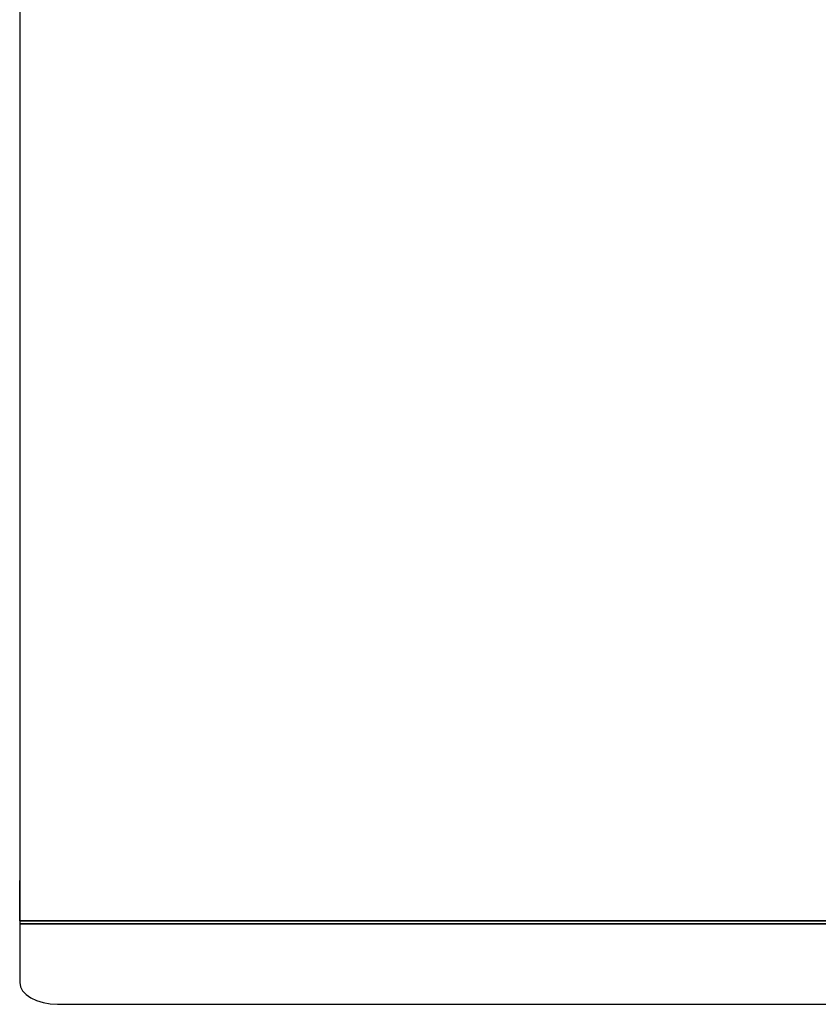
# Model space of a CAD drawing. Units: millimetres. Extents: x 17 to 624, y -722 to 0.
# Drawn here: x 250 to 356, y -722 to -592 of the extents above; entities that cross this region are included whole.
import ezdxf

# ---------------------------------------------------------------- set-up
doc = ezdxf.new("R2010")
doc.units = ezdxf.units.MM
doc.layers.add('200-EquipSteel-3d', color=9, linetype='Continuous')

msp = doc.modelspace()

# ---------------------------------------------------------------- linework, layer by layer
at = {"layer": '200-EquipSteel-3d'}
for points, invisible_edges in [([(250.15, -706.15, 177.61), (250.15, -514.26, 188.95), (250.15, -707.3, 178.33)], 3), ([(250.15, -707.3, 178.33), (250.15, -514.26, 188.95), (250.15, -708.34, 179.19)], 3), ([(250.15, -708.34, 179.19), (250.15, -514.26, 188.95), (250.15, -709.26, 180.19)], 3), ([(250.15, -709.26, 180.19), (250.15, -514.26, 188.95), (250.15, -710.03, 181.3)], 3), ([(250.15, -710.03, 181.3), (250.15, -514.26, 188.95), (250.15, -710.65, 182.5)], 3), ([(250.15, -710.65, 182.5), (250.15, -514.26, 188.95), (250.15, -711.1, 183.78)], 3), ([(250.15, -711.1, 183.78), (250.15, -514.26, 188.95), (250.15, -711.37, 185.1)], 3), ([(250.15, -711.37, 185.1), (250.15, -514.26, 188.95), (250.15, -711.46, 186.45)], 3), ([(250.15, -514.26, 188.95), (250.15, -711.46, 188.95), (250.15, -711.43, 186.45)], 8), ([(250.15, -514.26, 188.95), (250.15, -589.43, 115.55), (250.15, -706.15, 177.61)], 9), ([(561.47, -711.87, 189.16), (250.15, -711.87, 189.16), (250.15, -719.63, 200.24), (561.47, -719.63, 200.24)], 4), ([(250.24, -720.19, 201.04), (561.37, -720.19, 201.04), (561.47, -719.63, 200.24), (250.15, -719.63, 200.24)], 5), ([(250.53, -720.73, 201.81), (561.09, -720.73, 201.81), (561.37, -720.19, 201.04), (250.24, -720.19, 201.04)], 5), ([(250.99, -721.22, 202.51), (560.63, -721.22, 202.51), (561.09, -720.73, 201.81), (250.53, -720.73, 201.81)], 5), ([(251.61, -721.66, 203.13), (560, -721.66, 203.13), (560.63, -721.22, 202.51), (250.99, -721.22, 202.51)], 5), ([(252.37, -722.01, 203.64), (559.25, -722.01, 203.64), (560, -721.66, 203.13), (251.61, -721.66, 203.13)], 5), ([(253.23, -722.28, 204.02), (558.38, -722.28, 204.02), (559.25, -722.01, 203.64), (252.37, -722.01, 203.64)], 5), ([(254.17, -722.44, 204.26), (557.44, -722.44, 204.26), (558.38, -722.28, 204.02), (253.23, -722.28, 204.02)], 5), ([(255.15, -722.5, 204.33), (556.47, -722.5, 204.33), (557.44, -722.44, 204.26), (254.17, -722.44, 204.26)], 4)]:
    msp.add_3dface(points, dxfattribs=dict(at, invisible_edges=invisible_edges))
for points in [[(561.47, -562.31, 188.95), (250.15, -562.31, 188.95), (250.15, -711.46, 188.95), (561.47, -711.46, 188.95)], [(561.47, -711.46, 188.95), (250.15, -711.46, 188.95), (250.15, -711.87, 189.16), (561.47, -711.87, 189.16)]]:
    msp.add_3dface(points, dxfattribs=at)

doc.saveas('drawing.dxf')
